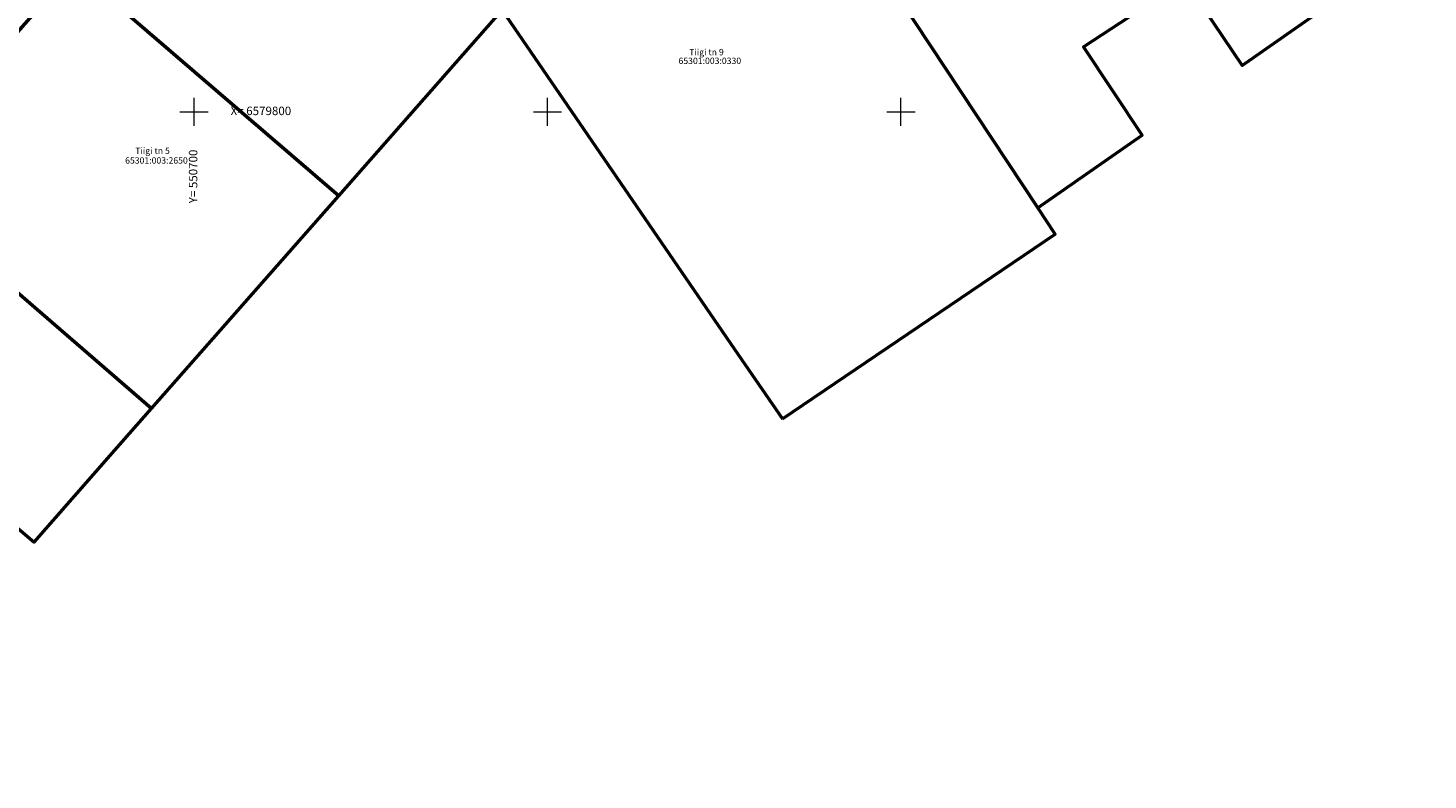
# Model space of a CAD drawing. Units: millimetres. Extents: x 550562660 to 550904097, y 6579705430 to 6579957899.
# Drawn here: x 550676513 to 550874550, y 6579705430 to 6579811865 of the extents above; entities that cross this region are included whole.
import ezdxf

# ---------------------------------------------------------------- set-up
doc = ezdxf.new("R2010")
doc.units = ezdxf.units.MM
doc.header["$MEASUREMENT"] = 0
doc.layers.add('PIIR_Pen_No__84', color=12, linetype='Continuous', lineweight=50)
doc.layers.add('vork_Pen_No__1', color=7, linetype='Continuous', lineweight=0)

msp = doc.modelspace()

# ---------------------------------------------------------------- linework, layer by layer
at = {"layer": 'PIIR_Pen_No__84', "linetype": 'Continuous', "flags": 128}
for points in [[(550703310, 6579881500), (550693410, 6579862490), (550676090, 6579842770), (550623210, 6579778190), (550611060, 6579763350), (550590670, 6579741570), (550562660, 6579711660), (550570330, 6579705430), (550618360, 6579756600), (550627620, 6579767910), (550630530, 6579768710), (550639820, 6579771250), (550677370, 6579739100), (550688810, 6579752100), (550693990, 6579757990), (550676840, 6579772850), (550662990, 6579784840), (550656590, 6579790390), (550682990, 6579820390), (550706090, 6579846690), (550715990, 6579857990), (550724600, 6579870590), (550728820, 6579878600)], [(550874550, 6579824960), (550846840, 6579864490), (550793230, 6579825950), (550819380, 6579786400), (550834100, 6579796690), (550825840, 6579809200), (550840170, 6579818650), (550848240, 6579806570)], [(550706090, 6579846690), (550682990, 6579820390), (550720490, 6579788090), (550743590, 6579814390)], [(550783250, 6579756530), (550821820, 6579782700), (550819380, 6579786400), (550793230, 6579825950), (550783070, 6579841330), (550767190, 6579830380), (550743590, 6579814390), (550776450, 6579766410)], [(550682990, 6579820390), (550656590, 6579790390), (550693990, 6579757990), (550720490, 6579788090)]]:
    msp.add_lwpolyline(points, close=True, dxfattribs=at)
at = {"layer": 'vork_Pen_No__1', "linetype": 'Continuous'}
for p, q in [((550700000, 6579798000), (550700000, 6579802000)), ((550750000, 6579798000), (550750000, 6579802000)), ((550800000, 6579798000), (550800000, 6579802000)), ((550698000, 6579800000), (550702000, 6579800000)), ((550748000, 6579800000), (550752000, 6579800000)), ((550798000, 6579800000), (550802000, 6579800000))]:
    msp.add_line(p, q, dxfattribs=at)

# ---------------------------------------------------------------- texts
at = {"layer": 'PIIR_Pen_No__84', "linetype": 'Continuous', "char_height": 900, "attachment_point": 7}
for s, insert in [('\\A1;{\\Ftxt.shx;Tiigi tn 9}', (550770048, 6579808005)), ('\\A1;{\\Ftxt.shx;65301:003:0330}', (550768531, 6579806771)), ('\\A1;{\\Ftxt.shx;Tiigi tn 5}', (550691691, 6579794045)), ('\\A1;{\\Ftxt.shx;65301:003:2650}', (550690253, 6579792671))]:
    msp.add_mtext(s, dxfattribs=dict(at, insert=insert))
at = {"layer": 'vork_Pen_No__1', "linetype": 'Continuous', "insert": (550705171, 6579799533), "char_height": 1200, "attachment_point": 7}
msp.add_mtext('\\A1;{\\Ftxt.shx;X= 6579800}', dxfattribs=at)
at = {"layer": 'vork_Pen_No__1', "linetype": 'Continuous', "insert": (550700467, 6579787057), "char_height": 1200, "attachment_point": 7, "rotation": 90}
msp.add_mtext('\\A1;{\\Ftxt.shx;Y= 550700}', dxfattribs=at)

doc.saveas('drawing.dxf')
